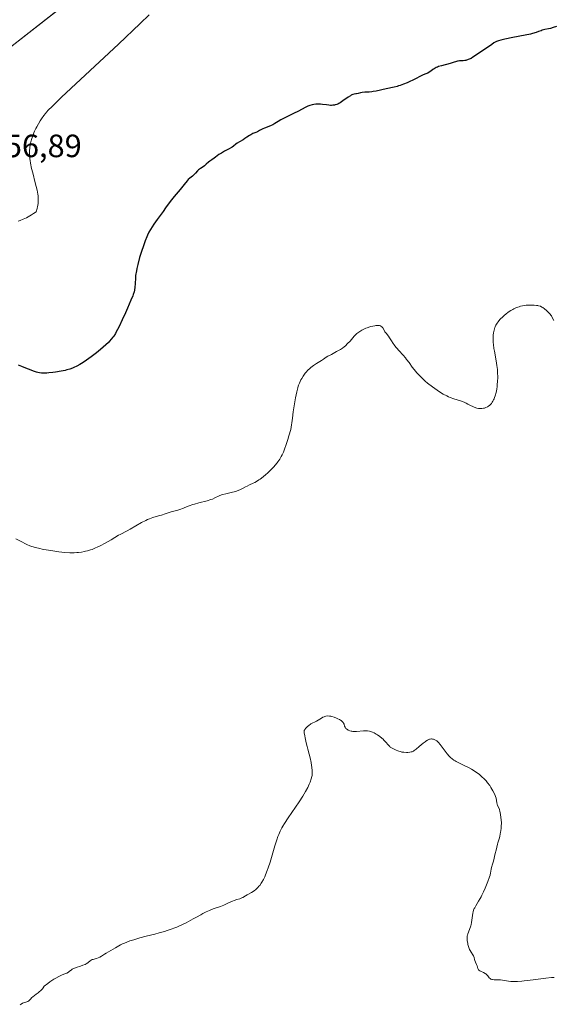
# Model space of a CAD drawing. Units: metres. Extents: x 632594 to 635259, y 4662596 to 4664915.
# Drawn here: x 632908 to 633074, y 4664139 to 4664444 of the extents above; entities that cross this region are included whole.
import ezdxf
from ezdxf.enums import TextEntityAlignment as Align

# ---------------------------------------------------------------- set-up
doc = ezdxf.new("R2010")
doc.units = ezdxf.units.M
doc.header["$MEASUREMENT"] = 0
for name, color, linetype, lineweight in [('Cultivos herbáceos CxS', 92, 'Continuous', 0), ('Curva de nivel maestra', 36, 'Continuous', 30), ('Curva de nivel normal', 36, 'Continuous', 0), ('Matorral CxS', 135, 'Continuous', 0), ('Rótulo de punto de cota en terreno', 19, 'Continuous', 0)]:
    doc.layers.add(name, color=color, linetype=linetype, lineweight=lineweight)
doc.styles.add('Arial', font='txt', dxfattribs={"height": 0.2})

# ---------------------------------------------------------------- blocks, each defined once
blk = doc.blocks.new('*U153')
at = {"layer": 'Matorral CxS', "color": 135, "linetype": 'Continuous', "lineweight": 0}
blk.add_polyline3d([(632932.77, 4664456.97, 457.26), (632902.72, 4664433.33, 457.85)], dxfattribs=at)
blk = doc.blocks.new('*U175')
at = {"layer": 'Curva de nivel normal', "color": 36, "linetype": 'Continuous', "lineweight": 0}
blk.add_polyline3d([(632948.56, 4664445.52, 455), (632945.75, 4664442.84, 455), (632939.01, 4664436.47, 455), (632921.35, 4664419.98, 455), (632918.39, 4664417.14, 455), (632917.2, 4664415.94, 455), (632916.65, 4664415.33, 455), (632916.35, 4664414.98, 455), (632915.83, 4664414.31, 455), (632915.08, 4664413.26, 455), (632914.7, 4664412.69, 455), (632914.15, 4664411.79, 455), (632913.62, 4664410.83, 455), (632913.37, 4664410.34, 455), (632912.94, 4664409.43, 455), (632912.74, 4664408.97, 455), (632912.46, 4664408.28, 455), (632912.09, 4664407.23, 455), (632911.8, 4664406.21, 455), (632911.68, 4664405.71, 455), (632911.58, 4664405.22, 455), (632911.45, 4664404.29, 455), (632911.38, 4664403.42, 455), (632911.37, 4664402.86, 455), (632911.39, 4664401.83, 455), (632911.47, 4664400.86, 455), (632911.53, 4664400.35, 455), (632911.68, 4664399.52, 455), (632912.03, 4664397.93, 455), (632912.36, 4664396.57, 455), (632913.15, 4664393.45, 455), (632913.7, 4664391.17, 455), (632913.93, 4664389.98, 455), (632914.02, 4664389.42, 455), (632914.08, 4664388.56, 455), (632914.08, 4664387.96, 455), (632914.06, 4664387.64, 455), (632914.02, 4664387.15, 455), (632913.91, 4664386.45, 455), (632913.84, 4664386.08, 455), (632913.71, 4664385.48, 455), (632913.45, 4664384.49, 455), (632912.58, 4664383.89, 455), (632912.02, 4664383.53, 455), (632910.95, 4664382.91, 455), (632910.42, 4664382.64, 455), (632909.41, 4664382.17, 455), (632908.43, 4664381.8, 455), (632907.8, 4664381.58, 455)], dxfattribs=at)

msp = doc.modelspace()

# ---------------------------------------------------------------- linework, layer by layer
at = {"layer": 'Cultivos herbáceos CxS', "color": 92, "linetype": 'Continuous', "lineweight": 0}
for points in [[(632985.9197, 4664647.9049, 465.0952), (632984.8583, 4664624.8237, 463.3356), (632984.1163, 4664608.6881, 461.6387), (632988.8771, 4664538.2095, 458.1176), (632970.8965, 4664503.7485, 457.3722), (632956.4103, 4664487.0741, 457.3), (632932.7681, 4664456.9657, 457.2602), (632902.7209, 4664433.3293, 457.8466), (632858.3529, 4664399.1661, 456.7685), (632848.8275, 4664381.1667, 453.5004), (632847.8065, 4664365.9649, 452.0762)], [(632902.8347, 4664120.3175, 438.6087), (632892.2515, 4664146.7877, 440.3506), (632886.9609, 4664175.3767, 441.4617), (632895.9757, 4664213.8243, 442.2155), (632894.3699, 4664251.6113, 443.2204), (632889.0793, 4664291.8463, 444.8153), (632876.3795, 4664307.7293, 445.1933), (632857.3299, 4664340.5527, 449.8296), (632847.8065, 4664365.9649, 452.0762), (632848.8275, 4664381.1667, 453.5004), (632858.3529, 4664399.1661, 456.7685), (632902.7209, 4664433.3293, 457.8466), (632932.7681, 4664456.9657, 457.2602)]]:
    msp.add_polyline3d(points, dxfattribs=at)
at = {"layer": 'Curva de nivel maestra', "color": 36, "linetype": 'Continuous', "lineweight": 30}
msp.add_polyline3d([(633074.94, 4664441.93, 450), (633073.9, 4664441.59, 450), (633073.07, 4664441.35, 450), (633072.5, 4664441.22, 450), (633071.35, 4664440.98, 450), (633070.52, 4664440.76, 450), (633070.17, 4664440.63, 450), (633069.38, 4664440.33, 450), (633068.6, 4664440.06, 450), (633067.53, 4664439.75, 450), (633066.86, 4664439.58, 450), (633065.22, 4664439.23, 450), (633061.42, 4664438.51, 450), (633058.89, 4664438.01, 450), (633057.67, 4664437.72, 450), (633056.89, 4664437.48, 450), (633056.36, 4664437.26, 450), (633055.86, 4664437.02, 450), (633055.53, 4664436.83, 450), (633054.82, 4664436.36, 450), (633050.13, 4664433.1, 450), (633048.99, 4664432.38, 450), (633048.41, 4664432.05, 450), (633048.09, 4664431.89, 450), (633047.54, 4664431.66, 450), (633046.83, 4664431.42, 450), (633046.49, 4664431.35, 450), (633045.98, 4664431.28, 450), (633044.84, 4664431.26, 450), (633044.44, 4664431.22, 450), (633044.24, 4664431.18, 450), (633043.85, 4664431.07, 450), (633042.91, 4664430.74, 450), (633041.94, 4664430.44, 450), (633039.26, 4664429.78, 450), (633038.36, 4664429.5, 450), (633037.95, 4664429.34, 450), (633037.58, 4664429.18, 450), (633036.93, 4664428.81, 450), (633036.56, 4664428.56, 450), (633035.9, 4664428.07, 450), (633035.45, 4664427.76, 450), (633035, 4664427.5, 450), (633034.7, 4664427.36, 450), (633034.08, 4664427.11, 450), (633033.35, 4664426.81, 450), (633030.52, 4664425.36, 450), (633029.24, 4664424.77, 450), (633028.54, 4664424.48, 450), (633027.48, 4664424.05, 450), (633026.43, 4664423.67, 450), (633025.94, 4664423.51, 450), (633025.47, 4664423.37, 450), (633024.59, 4664423.15, 450), (633022.02, 4664422.61, 450), (633019.01, 4664421.91, 450), (633018.03, 4664421.72, 450), (633017.58, 4664421.65, 450), (633016.75, 4664421.56, 450), (633016.26, 4664421.54, 450), (633015.4, 4664421.52, 450), (633014.6, 4664421.48, 450), (633014.15, 4664421.4, 450), (633013.38, 4664421.17, 450), (633012.87, 4664421.03, 450), (633012.65, 4664421, 450), (633012.17, 4664420.95, 450), (633011.76, 4664420.85, 450), (633011.43, 4664420.72, 450), (633011.25, 4664420.64, 450), (633010.95, 4664420.47, 450), (633010.27, 4664420.01, 450), (633008.66, 4664418.84, 450), (633007.83, 4664418.29, 450), (633007.42, 4664418.06, 450), (633007.02, 4664417.87, 450), (633006.77, 4664417.77, 450), (633006.27, 4664417.62, 450), (633006.03, 4664417.56, 450), (633005.56, 4664417.5, 450), (633005.11, 4664417.47, 450), (633004.81, 4664417.47, 450), (633004.24, 4664417.52, 450), (633003.6, 4664417.6, 450), (633002.33, 4664417.79, 450), (633001.66, 4664417.85, 450), (633001.32, 4664417.87, 450), (633000.6, 4664417.85, 450), (633000.27, 4664417.82, 450), (632999.6, 4664417.73, 450), (632999.11, 4664417.63, 450), (632998.4, 4664417.44, 450), (632998.06, 4664417.32, 450), (632997.73, 4664417.19, 450), (632997.09, 4664416.9, 450), (632994.69, 4664415.6, 450), (632993.54, 4664415.02, 450), (632991.03, 4664413.77, 450), (632989.39, 4664412.94, 450), (632988.6, 4664412.49, 450), (632987.53, 4664411.84, 450), (632986.87, 4664411.46, 450), (632986.35, 4664411.22, 450), (632985.18, 4664410.75, 450), (632984.3, 4664410.4, 450), (632983.77, 4664410.15, 450), (632982.8, 4664409.66, 450), (632982.1, 4664409.31, 450), (632981.63, 4664409.1, 450), (632980.7, 4664408.7, 450), (632980.04, 4664408.38, 450), (632979.65, 4664408.14, 450), (632978.87, 4664407.6, 450), (632978.2, 4664407.15, 450), (632977.67, 4664406.83, 450), (632976.56, 4664406.19, 450), (632975.82, 4664405.72, 450), (632975.43, 4664405.43, 450), (632974.71, 4664404.84, 450), (632974.28, 4664404.53, 450), (632974.02, 4664404.36, 450), (632973.39, 4664404, 450), (632971.93, 4664403.23, 450), (632970.92, 4664402.69, 450), (632970.17, 4664402.21, 450), (632969.09, 4664401.4, 450), (632968.72, 4664401.14, 450), (632967.94, 4664400.61, 450), (632967.35, 4664400.17, 450), (632966.97, 4664399.85, 450), (632966.24, 4664399.19, 450), (632965.66, 4664398.72, 450), (632965.26, 4664398.43, 450), (632964.44, 4664397.88, 450), (632963.86, 4664397.44, 450), (632963.52, 4664397.12, 450), (632962.88, 4664396.42, 450), (632962.37, 4664395.9, 450), (632961.98, 4664395.56, 450), (632961.15, 4664394.92, 450), (632960.59, 4664394.44, 450), (632960.27, 4664394.09, 450), (632959.39, 4664392.98, 450), (632958.13, 4664391.41, 450), (632956.29, 4664389.16, 450), (632955.07, 4664387.61, 450), (632953.62, 4664385.69, 450), (632952.82, 4664384.59, 450), (632951.01, 4664382.03, 450), (632950.01, 4664380.58, 450), (632948.39, 4664378.14, 450), (632947.99, 4664377.26, 450), (632947.74, 4664376.66, 450), (632947.25, 4664375.45, 450), (632946.6, 4664373.64, 450), (632946.21, 4664372.46, 450), (632945.54, 4664370.26, 450), (632944.97, 4664368.14, 450), (632944.69, 4664366.9, 450), (632944.54, 4664366.15, 450), (632944.32, 4664364.75, 450), (632944.22, 4664363.76, 450), (632944.04, 4664360.92, 450), (632943.99, 4664360.38, 450), (632943.94, 4664360.12, 450), (632943.84, 4664359.68, 450), (632943.58, 4664358.87, 450), (632943.39, 4664358.36, 450), (632942.84, 4664357.02, 450), (632941.78, 4664354.54, 450), (632941.15, 4664353.12, 450), (632940.15, 4664350.93, 450), (632939.16, 4664348.89, 450), (632938.7, 4664347.99, 450), (632938.28, 4664347.2, 450), (632938.01, 4664346.73, 450), (632937.5, 4664345.92, 450), (632937.25, 4664345.56, 450), (632936.75, 4664344.92, 450), (632936.23, 4664344.34, 450), (632935.86, 4664343.97, 450), (632935.04, 4664343.21, 450), (632933.36, 4664341.78, 450), (632932.13, 4664340.78, 450), (632930.5, 4664339.51, 450), (632929.75, 4664338.94, 450), (632928.3, 4664337.92, 450), (632927.49, 4664337.39, 450), (632927, 4664337.1, 450), (632926.07, 4664336.59, 450), (632925.17, 4664336.16, 450), (632924.69, 4664335.96, 450), (632923.89, 4664335.68, 450), (632922.96, 4664335.42, 450), (632922.44, 4664335.29, 450), (632921.24, 4664335.04, 450), (632919.49, 4664334.75, 450), (632918.61, 4664334.63, 450), (632917.35, 4664334.49, 450), (632916.78, 4664334.44, 450), (632915.79, 4664334.41, 450), (632915.34, 4664334.43, 450), (632915.05, 4664334.45, 450), (632914.49, 4664334.53, 450), (632913.92, 4664334.65, 450), (632913.52, 4664334.76, 450), (632912.64, 4664335.04, 450), (632911.88, 4664335.31, 450), (632910.25, 4664335.94, 450), (632909.04, 4664336.46, 450), (632907.97, 4664336.95, 450)], dxfattribs=at)
at = {"layer": 'Curva de nivel normal', "color": 36, "linetype": 'Continuous', "lineweight": 0}
for points in [[(633074.07, 4664350.75, 445), (633073.61, 4664351.7, 445), (633073.34, 4664352.19, 445), (633073.18, 4664352.44, 445), (633073, 4664352.67, 445), (633072.59, 4664353.14, 445), (633072.15, 4664353.58, 445), (633071.85, 4664353.85, 445), (633071.25, 4664354.34, 445), (633070.69, 4664354.76, 445), (633070.4, 4664354.93, 445), (633069.94, 4664355.15, 445), (633069.4, 4664355.32, 445), (633069.1, 4664355.39, 445), (633068.75, 4664355.45, 445), (633068, 4664355.52, 445), (633067.17, 4664355.56, 445), (633066.05, 4664355.53, 445), (633065.51, 4664355.48, 445), (633065.13, 4664355.44, 445), (633064.4, 4664355.32, 445), (633063.72, 4664355.16, 445), (633063.3, 4664355.03, 445), (633062.49, 4664354.74, 445), (633061.71, 4664354.39, 445), (633061.34, 4664354.2, 445), (633060.77, 4664353.88, 445), (633059.93, 4664353.32, 445), (633059.17, 4664352.75, 445), (633058.79, 4664352.43, 445), (633058.23, 4664351.94, 445), (633057.43, 4664351.14, 445), (633057, 4664350.64, 445), (633056.79, 4664350.37, 445), (633056.5, 4664349.96, 445), (633056.12, 4664349.3, 445), (633055.89, 4664348.8, 445), (633055.79, 4664348.54, 445), (633055.66, 4664348.13, 445), (633055.46, 4664347.33, 445), (633055.38, 4664346.9, 445), (633055.3, 4664346.22, 445), (633055.26, 4664345.5, 445), (633055.25, 4664345.12, 445), (633055.29, 4664343.95, 445), (633055.34, 4664343.34, 445), (633055.51, 4664342.07, 445), (633055.66, 4664341.2, 445), (633056, 4664339.44, 445), (633056.36, 4664337.48, 445), (633056.45, 4664336.83, 445), (633056.59, 4664335.57, 445), (633056.66, 4664334.34, 445), (633056.68, 4664333.52, 445), (633056.68, 4664332.98, 445), (633056.64, 4664331.9, 445), (633056.55, 4664330.82, 445), (633056.49, 4664330.29, 445), (633056.38, 4664329.51, 445), (633056.16, 4664328.39, 445), (633055.89, 4664327.36, 445), (633055.72, 4664326.89, 445), (633055.55, 4664326.46, 445), (633055.42, 4664326.19, 445), (633055.16, 4664325.7, 445), (633055.02, 4664325.47, 445), (633054.72, 4664325.06, 445), (633054.42, 4664324.71, 445), (633054.21, 4664324.51, 445), (633053.78, 4664324.16, 445), (633053.53, 4664324.01, 445), (633053.05, 4664323.76, 445), (633052.57, 4664323.6, 445), (633052.27, 4664323.53, 445), (633051.72, 4664323.45, 445), (633051.25, 4664323.42, 445), (633051.03, 4664323.42, 445), (633050.71, 4664323.46, 445), (633050.19, 4664323.57, 445), (633049.38, 4664323.85, 445), (633048.94, 4664324.04, 445), (633048.29, 4664324.36, 445), (633048.01, 4664324.52, 445), (633047.42, 4664324.85, 445), (633046.91, 4664325.12, 445), (633046.29, 4664325.39, 445), (633045.94, 4664325.52, 445), (633045.1, 4664325.8, 445), (633043.08, 4664326.45, 445), (633041.98, 4664326.86, 445), (633041.42, 4664327.09, 445), (633040.86, 4664327.35, 445), (633039.75, 4664327.94, 445), (633038.64, 4664328.62, 445), (633037.9, 4664329.11, 445), (633036.42, 4664330.18, 445), (633034.92, 4664331.35, 445), (633034.19, 4664331.97, 445), (633033.12, 4664332.94, 445), (633032.1, 4664333.96, 445), (633031.63, 4664334.48, 445), (633030.74, 4664335.56, 445), (633030.19, 4664336.28, 445), (633029.17, 4664337.69, 445), (633028.43, 4664338.69, 445), (633028.07, 4664339.15, 445), (633027.35, 4664340, 445), (633025.98, 4664341.48, 445), (633025.36, 4664342.16, 445), (633025.08, 4664342.49, 445), (633024.57, 4664343.16, 445), (633024.27, 4664343.61, 445), (633023.71, 4664344.46, 445), (633023.14, 4664345.35, 445), (633022.75, 4664345.87, 445), (633022.02, 4664346.81, 445), (633021.7, 4664347.27, 445), (633021.56, 4664347.5, 445), (633021.05, 4664348.44, 445), (633020.85, 4664348.71, 445), (633020.73, 4664348.83, 445), (633020.45, 4664349.03, 445), (633020.29, 4664349.11, 445), (633020, 4664349.19, 445), (633019.66, 4664349.23, 445), (633019.41, 4664349.24, 445), (633018.86, 4664349.2, 445), (633018.57, 4664349.15, 445), (633017.97, 4664349.04, 445), (633017.35, 4664348.88, 445), (633016.95, 4664348.76, 445), (633016.18, 4664348.5, 445), (633015.79, 4664348.35, 445), (633015.1, 4664348.04, 445), (633014.52, 4664347.73, 445), (633014.18, 4664347.54, 445), (633013.62, 4664347.17, 445), (633012.95, 4664346.68, 445), (633012.65, 4664346.41, 445), (633012.15, 4664345.89, 445), (633010.85, 4664344.39, 445), (633010.11, 4664343.58, 445), (633009.43, 4664342.93, 445), (633009.07, 4664342.62, 445), (633008.5, 4664342.18, 445), (633007.85, 4664341.75, 445), (633007.49, 4664341.53, 445), (633006.7, 4664341.1, 445), (633005.06, 4664340.24, 445), (633003.98, 4664339.67, 445), (633003.42, 4664339.34, 445), (633002.58, 4664338.76, 445), (633001.98, 4664338.34, 445), (633001.51, 4664338.04, 445), (633000.42, 4664337.37, 445), (632999.53, 4664336.78, 445), (632998.73, 4664336.17, 445), (632998.34, 4664335.84, 445), (632997.76, 4664335.31, 445), (632997.23, 4664334.74, 445), (632996.98, 4664334.45, 445), (632996.74, 4664334.14, 445), (632996.29, 4664333.5, 445), (632995.88, 4664332.82, 445), (632995.62, 4664332.33, 445), (632995.13, 4664331.28, 445), (632994.91, 4664330.75, 445), (632994.8, 4664330.44, 445), (632994.62, 4664329.85, 445), (632994.31, 4664328.61, 445), (632993.95, 4664326.76, 445), (632993.73, 4664325.54, 445), (632993.24, 4664322.41, 445), (632992.95, 4664320.44, 445), (632992.45, 4664316.93, 445), (632991.86, 4664314.96, 445), (632991.51, 4664313.83, 445), (632990.9, 4664311.96, 445), (632990.63, 4664311.2, 445), (632990.16, 4664309.97, 445), (632989.75, 4664309.05, 445), (632989.5, 4664308.56, 445), (632989.03, 4664307.76, 445), (632988.49, 4664306.97, 445), (632988.22, 4664306.59, 445), (632987.64, 4664305.87, 445), (632987.23, 4664305.39, 445), (632986.32, 4664304.44, 445), (632985.27, 4664303.45, 445), (632984.72, 4664302.95, 445), (632983.85, 4664302.24, 445), (632982.98, 4664301.59, 445), (632982.54, 4664301.3, 445), (632982.12, 4664301.03, 445), (632981.28, 4664300.56, 445), (632980.74, 4664300.28, 445), (632979.69, 4664299.77, 445), (632978.94, 4664299.4, 445), (632978.44, 4664299.14, 445), (632977.45, 4664298.62, 445), (632976.67, 4664298.24, 445), (632975.82, 4664297.89, 445), (632975.36, 4664297.74, 445), (632974.37, 4664297.47, 445), (632972.31, 4664297.01, 445), (632971.37, 4664296.78, 445), (632970.95, 4664296.65, 445), (632970.22, 4664296.37, 445), (632968.9, 4664295.73, 445), (632968.12, 4664295.39, 445), (632967.65, 4664295.22, 445), (632966.55, 4664294.88, 445), (632963.94, 4664294.2, 445), (632962.63, 4664293.84, 445), (632962.02, 4664293.66, 445), (632960.92, 4664293.28, 445), (632960.26, 4664293.03, 445), (632959.13, 4664292.56, 445), (632958.04, 4664292.12, 445), (632957.4, 4664291.92, 445), (632956.2, 4664291.64, 445), (632955.33, 4664291.42, 445), (632954.73, 4664291.23, 445), (632953.43, 4664290.77, 445), (632952.33, 4664290.42, 445), (632951.8, 4664290.27, 445), (632950.64, 4664289.97, 445), (632949.67, 4664289.67, 445), (632948.6, 4664289.28, 445), (632948.03, 4664289.03, 445), (632947.43, 4664288.74, 445), (632946.18, 4664288.08, 445), (632942.64, 4664286.01, 445), (632941.73, 4664285.51, 445), (632939.52, 4664284.43, 445), (632939.02, 4664284.14, 445), (632936.74, 4664282.77, 445), (632934.66, 4664281.62, 445), (632933.5, 4664281.02, 445), (632932.35, 4664280.46, 445), (632931.81, 4664280.21, 445), (632930.8, 4664279.79, 445), (632930.33, 4664279.62, 445), (632929.41, 4664279.34, 445), (632928.8, 4664279.19, 445), (632928.39, 4664279.1, 445), (632927.52, 4664278.96, 445), (632926.58, 4664278.84, 445), (632926.07, 4664278.8, 445), (632925.25, 4664278.75, 445), (632923.88, 4664278.75, 445), (632922.32, 4664278.83, 445), (632921.45, 4664278.9, 445), (632920.52, 4664279.01, 445), (632918.56, 4664279.28, 445), (632916.58, 4664279.62, 445), (632915.73, 4664279.78, 445), (632914.17, 4664280.11, 445), (632913.16, 4664280.36, 445), (632912.51, 4664280.54, 445), (632912.13, 4664280.65, 445), (632911.46, 4664280.89, 445), (632910.57, 4664281.28, 445), (632908.56, 4664282.34, 445), (632907.14, 4664283.07, 445)], [(633074.18, 4664147.05, 440), (633073.41, 4664146.98, 440), (633071.63, 4664146.8, 440), (633067.66, 4664146.32, 440), (633064.91, 4664146, 440), (633064.13, 4664145.92, 440), (633062.8, 4664145.82, 440), (633061.71, 4664145.79, 440), (633061.1, 4664145.8, 440), (633060.73, 4664145.82, 440), (633060.06, 4664145.88, 440), (633059.39, 4664145.98, 440), (633058.18, 4664146.22, 440), (633057.6, 4664146.3, 440), (633057.31, 4664146.32, 440), (633056.71, 4664146.33, 440), (633055.56, 4664146.3, 440), (633055.06, 4664146.35, 440), (633054.84, 4664146.4, 440), (633054.65, 4664146.47, 440), (633054.53, 4664146.54, 440), (633054.32, 4664146.69, 440), (633054.05, 4664146.96, 440), (633053.6, 4664147.55, 440), (633053.25, 4664147.92, 440), (633052.98, 4664148.14, 440), (633052.78, 4664148.28, 440), (633052.33, 4664148.53, 440), (633052.07, 4664148.66, 440), (633051.54, 4664148.92, 440), (633051.16, 4664149.12, 440), (633050.85, 4664149.33, 440), (633050.72, 4664149.44, 440), (633050.62, 4664149.55, 440), (633050.49, 4664149.79, 440), (633050.27, 4664150.66, 440), (633050.14, 4664151.01, 440), (633049.8, 4664151.76, 440), (633049.59, 4664152.3, 440), (633049.51, 4664152.62, 440), (633049.4, 4664153.23, 440), (633049.3, 4664153.54, 440), (633049.22, 4664153.71, 440), (633049.01, 4664154.07, 440), (633048.42, 4664154.91, 440), (633048.12, 4664155.41, 440), (633047.98, 4664155.68, 440), (633047.85, 4664155.97, 440), (633047.63, 4664156.58, 440), (633047.46, 4664157.21, 440), (633047.37, 4664157.63, 440), (633047.26, 4664158.42, 440), (633047.21, 4664159.12, 440), (633047.22, 4664159.44, 440), (633047.26, 4664159.91, 440), (633047.31, 4664160.13, 440), (633047.43, 4664160.6, 440), (633047.6, 4664161.08, 440), (633048.02, 4664162.16, 440), (633048.23, 4664162.76, 440), (633048.32, 4664163.08, 440), (633048.41, 4664163.42, 440), (633048.55, 4664164.12, 440), (633048.67, 4664164.84, 440), (633048.86, 4664166.2, 440), (633048.98, 4664166.98, 440), (633049.05, 4664167.34, 440), (633049.2, 4664167.86, 440), (633049.41, 4664168.39, 440), (633049.54, 4664168.66, 440), (633049.88, 4664169.25, 440), (633050.75, 4664170.65, 440), (633051.25, 4664171.51, 440), (633051.51, 4664171.98, 440), (633051.77, 4664172.5, 440), (633052.29, 4664173.6, 440), (633052.78, 4664174.73, 440), (633053.61, 4664176.78, 440), (633054.14, 4664178.21, 440), (633054.31, 4664178.74, 440), (633054.47, 4664179.43, 440), (633054.55, 4664179.88, 440), (633054.68, 4664180.76, 440), (633054.82, 4664181.43, 440), (633054.95, 4664181.88, 440), (633055.27, 4664182.8, 440), (633055.5, 4664183.53, 440), (633055.63, 4664184.05, 440), (633055.84, 4664185.09, 440), (633055.99, 4664185.81, 440), (633056.1, 4664186.23, 440), (633056.32, 4664186.94, 440), (633056.44, 4664187.38, 440), (633056.58, 4664188.31, 440), (633056.69, 4664188.77, 440), (633056.78, 4664189.05, 440), (633057.11, 4664190.03, 440), (633057.31, 4664190.7, 440), (633057.49, 4664191.54, 440), (633057.58, 4664192.03, 440), (633057.72, 4664193.17, 440), (633057.78, 4664193.83, 440), (633057.83, 4664194.93, 440), (633057.51, 4664197.59, 440), (633057.36, 4664198.56, 440), (633057.26, 4664198.97, 440), (633057.21, 4664199.16, 440), (633057.09, 4664199.46, 440), (633056.65, 4664200.31, 440), (633056.47, 4664200.78, 440), (633056.4, 4664201.14, 440), (633056.28, 4664201.95, 440), (633056.17, 4664202.6, 440), (633056, 4664203.18, 440), (633055.89, 4664203.5, 440), (633055.66, 4664204.01, 440), (633055.17, 4664204.94, 440), (633054.57, 4664205.96, 440), (633054.2, 4664206.53, 440), (633053.55, 4664207.41, 440), (633053.06, 4664208.01, 440), (633052.79, 4664208.31, 440), (633052.36, 4664208.76, 440), (633051.9, 4664209.19, 440), (633051.57, 4664209.48, 440), (633050.89, 4664210.03, 440), (633049.81, 4664210.81, 440), (633049.07, 4664211.29, 440), (633048.57, 4664211.59, 440), (633047.59, 4664212.14, 440), (633046.53, 4664212.68, 440), (633044.63, 4664213.56, 440), (633043.81, 4664213.96, 440), (633043.44, 4664214.16, 440), (633043.11, 4664214.37, 440), (633042.51, 4664214.8, 440), (633041.99, 4664215.28, 440), (633041.66, 4664215.62, 440), (633041.02, 4664216.39, 440), (633038.84, 4664219.28, 440), (633038.27, 4664219.93, 440), (633037.95, 4664220.24, 440), (633037.75, 4664220.41, 440), (633037.36, 4664220.66, 440), (633036.98, 4664220.85, 440), (633036.78, 4664220.91, 440), (633036.47, 4664220.97, 440), (633036.16, 4664220.99, 440), (633036, 4664220.98, 440), (633035.7, 4664220.94, 440), (633035.54, 4664220.9, 440), (633035.3, 4664220.81, 440), (633034.89, 4664220.62, 440), (633034.41, 4664220.32, 440), (633034.15, 4664220.14, 440), (633033.56, 4664219.67, 440), (633032.29, 4664218.6, 440), (633031.42, 4664217.86, 440), (633030.79, 4664217.38, 440), (633030.51, 4664217.21, 440), (633030.1, 4664217.02, 440), (633029.88, 4664216.95, 440), (633029.4, 4664216.86, 440), (633028.84, 4664216.82, 440), (633028.43, 4664216.81, 440), (633027.58, 4664216.85, 440), (633026.97, 4664216.93, 440), (633026.69, 4664216.99, 440), (633026.43, 4664217.05, 440), (633025.96, 4664217.2, 440), (633025.68, 4664217.31, 440), (633025.17, 4664217.54, 440), (633024.81, 4664217.7, 440), (633024.09, 4664218, 440), (633023.72, 4664218.2, 440), (633023.35, 4664218.46, 440), (633023.16, 4664218.62, 440), (633022.78, 4664219.03, 440), (633021.91, 4664220.07, 440), (633021.38, 4664220.64, 440), (633021.09, 4664220.93, 440), (633020.77, 4664221.22, 440), (633020.07, 4664221.77, 440), (633019.33, 4664222.28, 440), (633019, 4664222.49, 440), (633018.34, 4664222.85, 440), (633017.87, 4664223.08, 440), (633017.54, 4664223.21, 440), (633016.91, 4664223.41, 440), (633016.3, 4664223.52, 440), (633015.9, 4664223.55, 440), (633015.62, 4664223.55, 440), (633015.04, 4664223.53, 440), (633012.82, 4664223.32, 440), (633012.09, 4664223.31, 440), (633011.74, 4664223.32, 440), (633011.42, 4664223.37, 440), (633011.21, 4664223.41, 440), (633010.83, 4664223.51, 440), (633010.32, 4664223.72, 440), (633010.04, 4664223.88, 440), (633009.87, 4664224, 440), (633009.6, 4664224.24, 440), (633009.47, 4664224.39, 440), (633009.3, 4664224.67, 440), (633009.18, 4664224.96, 440), (633009, 4664225.53, 440), (633008.83, 4664225.91, 440), (633008.71, 4664226.1, 440), (633008.46, 4664226.39, 440), (633008.1, 4664226.69, 440), (633007.87, 4664226.85, 440), (633007.63, 4664226.99, 440), (633007.08, 4664227.27, 440), (633006.63, 4664227.48, 440), (633005.91, 4664227.75, 440), (633005.19, 4664227.96, 440), (633004.85, 4664228.03, 440), (633004.53, 4664228.08, 440), (633003.93, 4664228.11, 440), (633003.39, 4664228.05, 440), (633003.05, 4664227.97, 440), (633002.83, 4664227.9, 440), (633002.42, 4664227.72, 440), (633001.96, 4664227.47, 440), (633000.42, 4664226.52, 440), (632999.99, 4664226.31, 440), (632999.12, 4664225.9, 440), (632998.66, 4664225.65, 440), (632998.43, 4664225.5, 440), (632998.12, 4664225.27, 440), (632997.51, 4664224.75, 440), (632997.11, 4664224.33, 440), (632996.81, 4664223.92, 440), (632996.7, 4664223.73, 440), (632996.63, 4664223.56, 440), (632996.59, 4664223.44, 440), (632996.57, 4664223.22, 440), (632996.61, 4664222.88, 440), (632996.84, 4664221.98, 440), (632996.98, 4664221.35, 440), (632997.26, 4664219.82, 440), (632997.53, 4664218.61, 440), (632997.74, 4664217.84, 440), (632998.2, 4664216.32, 440), (632998.52, 4664215.09, 440), (632998.8, 4664213.71, 440), (632998.94, 4664212.78, 440), (632999.01, 4664212.19, 440), (632999.1, 4664211.12, 440), (632999.12, 4664210.49, 440), (632999.11, 4664210.21, 440), (632999.05, 4664209.69, 440), (632998.99, 4664209.35, 440), (632998.78, 4664208.58, 440), (632998.45, 4664207.61, 440), (632998.22, 4664207.01, 440), (632997.74, 4664205.96, 440), (632997.07, 4664204.7, 440), (632996.65, 4664203.98, 440), (632996.17, 4664203.2, 440), (632995.08, 4664201.51, 440), (632991.7, 4664196.56, 440), (632990.55, 4664194.81, 440), (632990, 4664193.91, 440), (632989.7, 4664193.38, 440), (632989.2, 4664192.38, 440), (632988.72, 4664191.34, 440), (632988.49, 4664190.75, 440), (632988.12, 4664189.75, 440), (632987.51, 4664187.87, 440), (632986.03, 4664182.78, 440), (632985.47, 4664181.03, 440), (632985.18, 4664180.2, 440), (632984.65, 4664178.85, 440), (632984.38, 4664178.23, 440), (632983.96, 4664177.37, 440), (632983.52, 4664176.6, 440), (632983.3, 4664176.24, 440), (632982.83, 4664175.59, 440), (632982.59, 4664175.29, 440), (632982.22, 4664174.88, 440), (632981.83, 4664174.51, 440), (632981.57, 4664174.28, 440), (632981.05, 4664173.88, 440), (632980.27, 4664173.38, 440), (632978.9, 4664172.64, 440), (632978.39, 4664172.34, 440), (632977.6, 4664171.85, 440), (632977.24, 4664171.67, 440), (632977.06, 4664171.59, 440), (632976.67, 4664171.46, 440), (632975.74, 4664171.21, 440), (632974.94, 4664170.94, 440), (632974.34, 4664170.69, 440), (632972.95, 4664170.03, 440), (632971.65, 4664169.46, 440), (632970.63, 4664169.07, 440), (632968.38, 4664168.26, 440), (632967.25, 4664167.82, 440), (632966.71, 4664167.59, 440), (632966.18, 4664167.35, 440), (632965.17, 4664166.85, 440), (632964.52, 4664166.49, 440), (632963.22, 4664165.76, 440), (632962.2, 4664165.18, 440), (632960.76, 4664164.4, 440), (632960.01, 4664164.01, 440), (632958.85, 4664163.43, 440), (632957.67, 4664162.89, 440), (632957.08, 4664162.64, 440), (632956.49, 4664162.4, 440), (632955.31, 4664161.95, 440), (632954.11, 4664161.54, 440), (632953.29, 4664161.29, 440), (632951.62, 4664160.82, 440), (632950.31, 4664160.49, 440), (632947.61, 4664159.84, 440), (632945.61, 4664159.32, 440), (632943.7, 4664158.74, 440), (632942.53, 4664158.34, 440), (632941.82, 4664158.08, 440), (632940.62, 4664157.59, 440), (632940.25, 4664157.42, 440), (632939.63, 4664157.1, 440), (632938.1, 4664156.18, 440), (632935.16, 4664154.57, 440), (632934.61, 4664154.25, 440), (632933.73, 4664153.68, 440), (632933.18, 4664153.35, 440), (632932.68, 4664153.08, 440), (632932.16, 4664152.87, 440), (632931.75, 4664152.76, 440), (632931.16, 4664152.64, 440), (632930.87, 4664152.57, 440), (632930.6, 4664152.46, 440), (632930.47, 4664152.39, 440), (632930.22, 4664152.19, 440), (632929.62, 4664151.67, 440), (632929.2, 4664151.38, 440), (632928.94, 4664151.23, 440), (632928.64, 4664151.09, 440), (632927.97, 4664150.81, 440), (632927.25, 4664150.54, 440), (632925.89, 4664150.09, 440), (632925.16, 4664149.82, 440), (632924.81, 4664149.66, 440), (632924.61, 4664149.55, 440), (632924.29, 4664149.33, 440), (632923.82, 4664148.93, 440), (632923.46, 4664148.67, 440), (632922.93, 4664148.38, 440), (632922.59, 4664148.22, 440), (632921.34, 4664147.69, 440), (632920.51, 4664147.3, 440), (632919.52, 4664146.77, 440), (632918.97, 4664146.45, 440), (632917.73, 4664145.65, 440), (632917.04, 4664145.17, 440), (632915.91, 4664144.33, 440), (632915.58, 4664143.8, 440), (632915.36, 4664143.49, 440), (632914.88, 4664142.96, 440), (632914.4, 4664142.53, 440), (632914.08, 4664142.28, 440), (632913.47, 4664141.86, 440), (632912.88, 4664141.45, 440), (632912.4, 4664141.03, 440), (632912.14, 4664140.76, 440), (632911.7, 4664140.26, 440), (632911.39, 4664139.94, 440), (632911.21, 4664139.81, 440), (632910.83, 4664139.6, 440), (632910.54, 4664139.49, 440), (632909.93, 4664139.29, 440), (632909.46, 4664139.12, 440), (632909.22, 4664139.01, 440), (632908.76, 4664138.74, 440), (632908.45, 4664138.53, 440)]]:
    msp.add_polyline3d(points, dxfattribs=at)
at = {"layer": 'Matorral CxS', "color": 135, "linetype": 'Continuous', "lineweight": 0}
msp.add_polyline3d([(632985.9197, 4664647.9049, 465.0952), (632984.8583, 4664624.8237, 463.3356), (632984.1163, 4664608.6881, 461.6387), (632988.8771, 4664538.2095, 458.1176), (632970.8965, 4664503.7485, 457.3722), (632956.4103, 4664487.0741, 457.3), (632932.7681, 4664456.9657, 457.2602), (632902.7209, 4664433.3293, 457.8466), (632858.3529, 4664399.1661, 456.7685), (632848.8275, 4664381.1667, 453.5004), (632847.8065, 4664365.9649, 452.0762)], dxfattribs=at)

# ---------------------------------------------------------------- block references
at = {"layer": 'Curva de nivel normal', "color": 36, "linetype": 'Continuous', "lineweight": 0}
msp.add_blockref('*U175', (0, 0), dxfattribs=at)
at = {"layer": 'Matorral CxS', "color": 135, "linetype": 'Continuous', "lineweight": 0}
msp.add_blockref('*U153', (0, 0), dxfattribs=at)

# ---------------------------------------------------------------- texts
at = {"layer": 'Rótulo de punto de cota en terreno', "color": 19, "linetype": 'Continuous', "lineweight": 0, "style": 'Arial'}
msp.add_text('456,89', height=7, dxfattribs=at).set_placement((632898.4239, 4664399.2239), align=Align.BOTTOM_LEFT)

doc.saveas('drawing.dxf')
